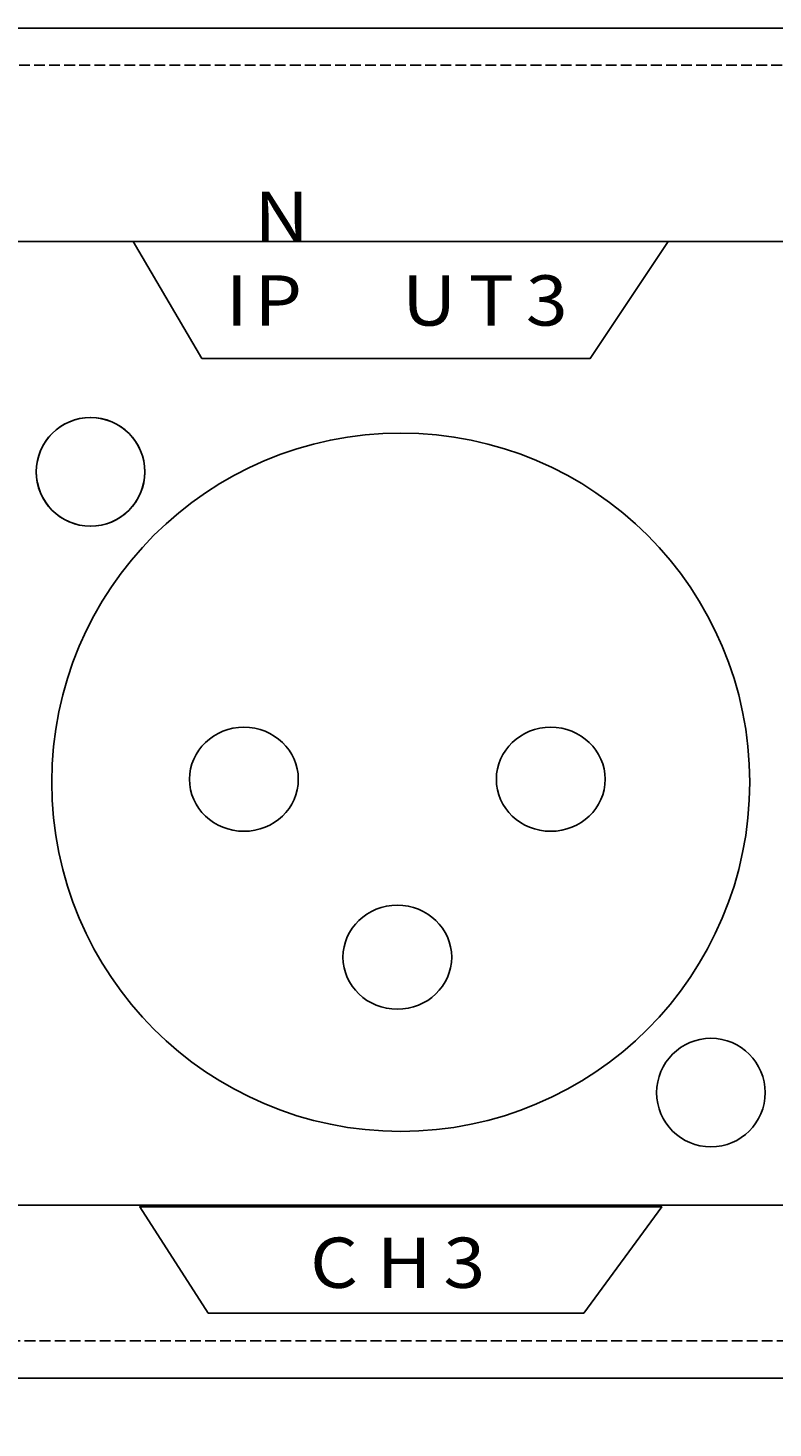
# Model space of a CAD drawing. Units: millimetres. Extents: x 0 to 1871, y 0 to 1264.
# Drawn here: x 1424 to 1450, y 917 to 966 of the extents above; entities that cross this region are included whole.
import ezdxf

# ---------------------------------------------------------------- set-up
doc = ezdxf.new("R2010")
doc.units = ezdxf.units.MM
doc.header["$PDSIZE"] = -1
doc.linetypes.add('AI-Linetype-40', pattern=[0.532694, 0.381, -0.151694])
doc.linetypes.add('AI-Linetype-41', pattern=[0.532694, 0.381, -0.151694])
doc.layers.add('AV sys', color=7, linetype='Continuous', plot=False)
doc.layers.add('AV_dim', color=10, linetype='Continuous')
doc.styles.add('SLDTEXTSTYLE0', font='txt')
doc.styles.get("Standard").update_dxf_attribs({"font": 'malgun.ttf'})
doc.dimstyles.new('ISO-25$0', dxfattribs={"dimtxt": 15, "dimasz": 5, "dimexe": 1.25, "dimexo": 0.625, "dimtad": 1, "dimdec": 1, "dimdsep": 46, "dimtxsty": 'Standard', "dimcen": 0, "dimclrd": 1, "dimclre": 1, "dimclrt": 1, "dimadec": 0, "dimazin": 0, "dimtfac": 1, "dimtdec": 1, "dimtmove": 2, "dimatfit": 3, "dimfxl": 1, "dimtolj": 1, "dimarcsym": 0})

# ---------------------------------------------------------------- blocks, each defined once
blk = doc.blocks.new('*D6')
at = {"layer": 'AV_dim', "color": 0, "lineweight": -2, "transparency": 16777216}
for p, q in [((1536.727, 925.603), (1536.727, 840.097)), ((1056.76, 922.453), (1056.76, 840.097)), ((1506.727, 852.097), (1086.76, 852.097))]:
    blk.add_line(p, q, dxfattribs=at)
at = {"layer": 'AV_dim', "color": 0, "transparency": 16777216}
for points in [[(1086.76, 857.097), (1086.76, 847.097), (1056.76, 852.097)], [(1506.727, 857.097), (1506.727, 847.097), (1536.727, 852.097)]]:
    blk.add_solid(points, dxfattribs=at)
at = {"layer": 'Defpoints', "color": 0, "transparency": 16777216}
for p in [(1536.727, 937.603), (1056.76, 934.453), (1056.76, 852.097)]:
    blk.add_point(p, dxfattribs=at)
at = {"layer": 'AV_dim', "color": 0, "transparency": 16777216, "insert": (1307.214, 860.499), "char_height": 15, "attachment_point": 5, "style": 'SLDTEXTSTYLE0'}
blk.add_mtext('{\\H0.38095x;480,0}', dxfattribs=at)
blk = doc.blocks.new('DA404_b')
at = {"layer": 'AV sys', "lineweight": -3}
for p, q in [((1056.76, 966.092), (1536.76, 966.092)), ((1536.76, 918.312), (1056.76, 918.312))]:
    blk.add_line(p, q, dxfattribs=at)
at = {"layer": 'AV sys', "linetype": 'AI-Linetype-41', "lineweight": -3}
blk.add_line((1056.76, 964.774), (1536.76, 964.774), dxfattribs=at)
at = {"layer": 'AV sys', "linetype": 'AI-Linetype-40', "lineweight": -3}
blk.add_line((1536.76, 919.63), (1056.76, 919.63), dxfattribs=at)
at = {"layer": 'AV sys', "lineweight": -3}
for points in [[(1430.251, 954.398), (1444.007, 954.398), (1446.768, 958.54), (1427.829, 958.54)], [(1430.478, 920.614), (1443.781, 920.614), (1446.541, 924.38), (1428.056, 924.38)]]:
    blk.add_lwpolyline(points, close=True, dxfattribs=at)
blk.add_ellipse((1426.315, 950.385), major_axis=(-1.922, 0.01), ratio=0.999981, dxfattribs=at)
for points, knots in [([(1398.233, 958.538), (1398.233, 958.538), (1503.849, 958.538), (1503.849, 958.538), (1505.474, 958.538), (1506.804, 957.209), (1506.804, 955.584), (1506.804, 955.584), (1506.804, 927.394), (1506.804, 927.394), (1506.804, 925.769), (1505.474, 924.439), (1503.849, 924.439), (1503.849, 924.439), (1395.279, 924.439), (1395.279, 924.439), (1395.279, 924.439), (1395.279, 955.584), (1395.279, 955.584), (1395.279, 957.209), (1396.609, 958.538), (1398.233, 958.538)], [0, 0, 0, 0, 1, 1, 1, 2, 2, 2, 3, 3, 3, 4, 4, 4, 5, 5, 5, 6, 6, 6, 7, 7, 7, 7]), ([(1424.393, 950.385), (1424.393, 949.324), (1425.253, 948.463), (1426.315, 948.463), (1427.377, 948.463), (1428.237, 949.324), (1428.237, 950.385), (1428.237, 951.447), (1427.377, 952.307), (1426.315, 952.307), (1425.253, 952.307), (1424.393, 951.447), (1424.393, 950.385)], [0, 0, 0, 0, 1, 1, 1, 2, 2, 2, 3, 3, 3, 4, 4, 4, 4]), ([(1424.942, 939.401), (1424.942, 932.577), (1430.474, 927.044), (1437.299, 927.044), (1444.124, 927.044), (1449.656, 932.577), (1449.656, 939.401), (1449.656, 946.226), (1444.124, 951.758), (1437.299, 951.758), (1430.474, 951.758), (1424.942, 946.226), (1424.942, 939.401), (1424.942, 939.401), (1424.942, 939.401), (1424.942, 939.401)], [0, 0, 0, 0, 1, 1, 1, 2, 2, 2, 3, 3, 3, 4, 4, 4, 5, 5, 5, 5]), ([(1424.942, 939.401), (1424.942, 932.577), (1430.474, 927.044), (1437.299, 927.044), (1444.123, 927.044), (1449.656, 932.577), (1449.656, 939.401), (1449.656, 946.226), (1444.123, 951.758), (1437.299, 951.758), (1430.474, 951.758), (1424.942, 946.226), (1424.942, 939.401), (1424.942, 939.401), (1424.942, 939.401), (1424.942, 939.401)], [0, 0, 0, 0, 1, 1, 1, 2, 2, 2, 3, 3, 3, 4, 4, 4, 5, 5, 5, 5]), ([(1431.746, 937.664), (1432.807, 937.664), (1433.672, 938.491), (1433.672, 939.506), (1433.672, 940.521), (1432.807, 941.349), (1431.746, 941.349), (1430.685, 941.349), (1429.82, 940.521), (1429.82, 939.506), (1429.82, 938.491), (1430.685, 937.664), (1431.746, 937.664)], [0, 0, 0, 0, 1, 1, 1, 2, 2, 2, 3, 3, 3, 4, 4, 4, 4]), ([(1442.611, 937.664), (1441.55, 937.664), (1440.685, 938.491), (1440.685, 939.506), (1440.685, 940.521), (1441.55, 941.349), (1442.611, 941.349), (1443.672, 941.349), (1444.538, 940.521), (1444.538, 939.506), (1444.538, 938.491), (1443.672, 937.664), (1442.611, 937.664)], [0, 0, 0, 0, 1, 1, 1, 2, 2, 2, 3, 3, 3, 4, 4, 4, 4]), ([(1437.179, 931.367), (1438.24, 931.367), (1439.105, 932.194), (1439.105, 933.209), (1439.105, 934.225), (1438.24, 935.053), (1437.179, 935.053), (1436.118, 935.053), (1435.252, 934.225), (1435.252, 933.209), (1435.252, 932.194), (1436.118, 931.367), (1437.179, 931.367)], [0, 0, 0, 0, 1, 1, 1, 2, 2, 2, 3, 3, 3, 4, 4, 4, 4]), ([(1446.361, 928.417), (1446.361, 927.356), (1447.221, 926.495), (1448.283, 926.495), (1449.345, 926.495), (1450.205, 927.356), (1450.205, 928.417), (1450.205, 929.479), (1449.345, 930.339), (1448.283, 930.339), (1447.221, 930.339), (1446.361, 929.479), (1446.361, 928.417)], [0, 0, 0, 0, 1, 1, 1, 2, 2, 2, 3, 3, 3, 4, 4, 4, 4]), ([(1446.361, 928.417), (1446.361, 927.356), (1447.221, 926.495), (1448.283, 926.495), (1449.344, 926.495), (1450.205, 927.356), (1450.205, 928.417), (1450.205, 929.479), (1449.344, 930.339), (1448.283, 930.339), (1447.221, 930.339), (1446.361, 929.479), (1446.361, 928.417)], [0, 0, 0, 0, 1, 1, 1, 2, 2, 2, 3, 3, 3, 4, 4, 4, 4])]:
    blk.add_open_spline(points, degree=3, knots=knots, dxfattribs=at)
at = {"layer": 'AV sys', "lineweight": -3, "char_height": 0.21968, "attachment_point": 7}
for s, insert in [('\\C7;\\c16777215;\\FArial Bold|b1|i0|c1;\\H1.778339;\\W1.100300;N P', (1432.116, 955.561)), ('\\C7;\\c16777215;\\FArial Bold|b1|i0|c1;\\H1.778339;\\W1.100300;I', (1431.105, 955.561)), ('\\C7;\\c16777215;\\FArial Bold|b1|i0|c1;\\H1.778339;\\W1.100300;U', (1437.346, 955.561)), ('\\C7;\\c16777215;\\FArial Bold|b1|i0|c1;\\H1.778339;\\W1.100300;T', (1439.706, 955.561)), ('\\C7;\\c16777215;\\FArial Bold|b1|i0|c1;\\H1.778339;\\W1.100300;3', (1441.729, 955.561)), ('\\C7;\\c16777215;\\FArial Bold|b1|i0|c1;\\H1.778339;\\W1.100300;C', (1434.088, 921.508)), ('\\C7;\\c16777215;\\FArial Bold|b1|i0|c1;\\H1.778339;\\W1.100300;H', (1436.449, 921.508)), ('\\C7;\\c16777215;\\FArial Bold|b1|i0|c1;\\H1.778339;\\W1.100300;3', (1438.81, 921.508))]:
    blk.add_mtext(s, dxfattribs=dict(at, insert=insert))

msp = doc.modelspace()

# ---------------------------------------------------------------- block references
at = {"layer": 'AV sys'}
msp.add_blockref('DA404_b', (0, 0), dxfattribs=at)

# ---------------------------------------------------------------- dimensions: what is measured, and where the dimension line sits
at = {"layer": 'AV_dim'}
dim = msp.add_linear_dim(base=(1056.76, 852.097), p1=(1536.727, 937.603), p2=(1056.76, 934.453), text='{\\H0.38095x;<>}', dimstyle='ISO-25$0', override={"dimasz": 30, "dimexe": 12, "dimexo": 12, "dimgap": 5, "dimtih": 1, "dimtoh": 1, "dimzin": 0, "dimdsep": 44, "dimtxsty": 'SLDTEXTSTYLE0', "dimcen": 2.5, "dimclrd": 0, "dimclre": 0, "dimclrt": 0, "dimadec": 1, "dimtmove": 0, "dimtolj": 0, "dimtzin": 0}, dxfattribs=at)
dim.commit()
dim.dimension.update_dxf_attribs({"geometry": '*D6', "text_midpoint": (1307.214, 852.097), "dimtype": 160})

doc.saveas('drawing.dxf')
